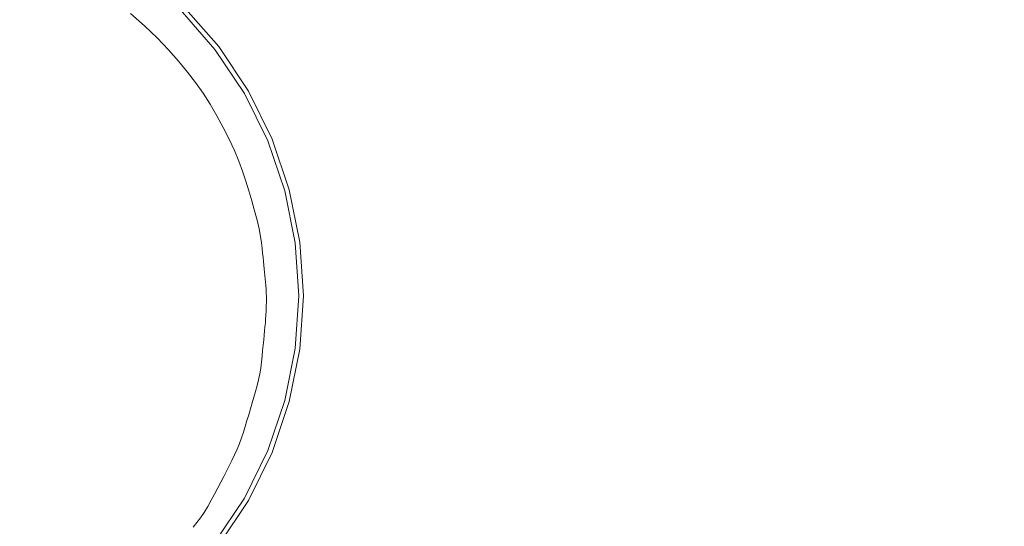
# Model space of a CAD drawing. Extents: x -699 to 701, y -787 to 13.
# Drawn here: x -325 to -273, y -326 to -299 of the extents above; entities that cross this region are included whole.
import ezdxf

# ---------------------------------------------------------------- set-up
doc = ezdxf.new("R2010")
doc.units = 0
doc.header["$LTSCALE"] = 500
doc.header["$MEASUREMENT"] = 0
doc.layers.add('CORNEA_CERAMIKA', color=7, linetype='Continuous')
doc.layers.add('CORNEA_CHROM', color=7, linetype='Continuous')

msp = doc.modelspace()

# ---------------------------------------------------------------- linework, layer by layer
at = {"layer": 'CORNEA_CERAMIKA', "lineweight": 0}
for points, invisible_edges in [([(-318.664, -299.638, -209), (-257.193, -284.522, -209), (-319.398, -298.999, -209), (-318.664, -299.638, -209)], 11), ([(-257.193, -284.522, -209), (-318.664, -299.638, -209), (-250.126, -285.463, -209), (-257.193, -284.522, -209)], 15), ([(-317.999, -300.275, -209), (-250.126, -285.463, -209), (-318.664, -299.638, -209), (-317.999, -300.275, -209)], 11), ([(-250.126, -285.463, -209), (-317.999, -300.275, -209), (-244.198, -286.375, -209), (-250.126, -285.463, -209)], 15), ([(-317.401, -300.899, -209), (-244.198, -286.375, -209), (-317.999, -300.275, -209), (-317.401, -300.899, -209)], 11), ([(-244.198, -286.375, -209), (-317.401, -300.899, -209), (-239.152, -287.274, -209), (-244.198, -286.375, -209)], 15), ([(-316.868, -301.502, -209), (-239.152, -287.274, -209), (-317.401, -300.899, -209), (-316.868, -301.502, -209)], 11), ([(-239.152, -287.274, -209), (-316.868, -301.502, -209), (-234.733, -288.175, -209), (-239.152, -287.274, -209)], 15), ([(-316.396, -302.073, -209), (-234.733, -288.175, -209), (-316.868, -301.502, -209), (-316.396, -302.073, -209)], 11), ([(-234.733, -288.175, -209), (-316.396, -302.073, -209), (-230.686, -289.095, -209), (-234.733, -288.175, -209)], 15), ([(-315.972, -302.628, -209), (-230.686, -289.095, -209), (-316.396, -302.073, -209), (-315.972, -302.628, -209)], 11), ([(-230.686, -289.095, -209), (-315.972, -302.628, -209), (-226.912, -290.058, -209), (-230.686, -289.095, -209)], 15), ([(-315.584, -303.185, -209), (-226.912, -290.058, -209), (-315.972, -302.628, -209), (-315.584, -303.185, -209)], 11), ([(-226.912, -290.058, -209), (-315.584, -303.185, -209), (-223.316, -291.088, -209), (-226.912, -290.058, -209)], 15), ([(-315.217, -303.759, -209), (-223.316, -291.088, -209), (-315.584, -303.185, -209), (-315.217, -303.759, -209)], 11), ([(-223.316, -291.088, -209), (-315.217, -303.759, -209), (-219.8, -292.209, -209), (-223.316, -291.088, -209)], 15), ([(-314.858, -304.367, -209), (-219.8, -292.209, -209), (-315.217, -303.759, -209), (-314.858, -304.367, -209)], 11), ([(-219.8, -292.209, -209), (-314.858, -304.367, -209), (-216.266, -293.447, -209), (-219.8, -292.209, -209)], 15), ([(-314.518, -304.989, -209), (-216.266, -293.447, -209), (-314.858, -304.367, -209), (-314.518, -304.989, -209)], 11), ([(-216.266, -293.447, -209), (-314.518, -304.989, -209), (-212.719, -294.794, -209), (-216.266, -293.447, -209)], 15), ([(-314.204, -305.608, -209), (-212.719, -294.794, -209), (-314.518, -304.989, -209), (-314.204, -305.608, -209)], 11), ([(-212.719, -294.794, -209), (-314.204, -305.608, -209), (-209.162, -296.247, -209), (-212.719, -294.794, -209)], 15), ([(-313.928, -306.204, -209), (-209.162, -296.247, -209), (-314.204, -305.608, -209), (-313.928, -306.204, -209)], 11), ([(-209.162, -296.247, -209), (-313.928, -306.204, -209), (-205.599, -297.799, -209), (-209.162, -296.247, -209)], 15), ([(-313.699, -306.759, -209), (-205.599, -297.799, -209), (-313.928, -306.204, -209), (-313.699, -306.759, -209)], 11), ([(-205.599, -297.799, -209), (-313.699, -306.759, -209), (-202.032, -299.445, -209), (-205.599, -297.799, -209)], 15), ([(-313.505, -307.287, -209), (-202.032, -299.445, -209), (-313.699, -306.759, -209), (-313.505, -307.287, -209)], 11), ([(-202.032, -299.445, -209), (-313.505, -307.287, -209), (-198.47, -301.196, -209), (-202.032, -299.445, -209)], 15), ([(-313.336, -307.801, -209), (-198.47, -301.196, -209), (-313.505, -307.287, -209), (-313.336, -307.801, -209)], 11), ([(-198.47, -301.196, -209), (-313.336, -307.801, -209), (-194.92, -303.064, -209), (-198.47, -301.196, -209)], 15), ([(-313.179, -308.316, -209), (-194.92, -303.064, -209), (-313.336, -307.801, -209), (-313.179, -308.316, -209)], 11), ([(-194.92, -303.064, -209), (-313.179, -308.316, -209), (-191.389, -305.059, -209), (-194.92, -303.064, -209)], 15), ([(-313.023, -308.846, -209), (-191.389, -305.059, -209), (-313.179, -308.316, -209), (-313.023, -308.846, -209)], 11), ([(-191.389, -305.059, -209), (-313.023, -308.846, -209), (-187.884, -307.192, -209), (-191.389, -305.059, -209)], 15), ([(-312.876, -309.37, -209), (-187.884, -307.192, -209), (-313.023, -308.846, -209), (-312.876, -309.37, -209)], 11), ([(-187.884, -307.192, -209), (-312.876, -309.37, -209), (-184.477, -309.405, -209), (-187.884, -307.192, -209)], 15), ([(-312.746, -309.868, -209), (-184.477, -309.405, -209), (-312.876, -309.37, -209), (-312.746, -309.868, -209)], 11), ([(-184.477, -309.405, -209), (-312.746, -309.868, -209), (-181.238, -311.641, -209), (-184.477, -309.405, -209)], 15), ([(-312.639, -310.322, -209), (-181.238, -311.641, -209), (-312.746, -309.868, -209), (-312.639, -310.322, -209)], 11), ([(-181.238, -311.641, -209), (-312.639, -310.322, -209), (-178.24, -313.839, -209), (-181.238, -311.641, -209)], 15), ([(-312.564, -310.711, -209), (-178.24, -313.839, -209), (-312.639, -310.322, -209), (-312.564, -310.711, -209)], 11), ([(-312.513, -311.044, -209), (-175.553, -315.943, -209), (-312.564, -310.711, -209), (-312.513, -311.044, -209)], 11), ([(-178.24, -313.839, -209), (-312.564, -310.711, -209), (-175.553, -315.943, -209), (-178.24, -313.839, -209)], 15), ([(-312.478, -311.334, -209), (-173.145, -317.979, -209), (-312.513, -311.044, -209), (-312.478, -311.334, -209)], 11), ([(-175.553, -315.943, -209), (-312.513, -311.044, -209), (-173.145, -317.979, -209), (-175.553, -315.943, -209)], 15), ([(-173.145, -317.979, -209), (-312.478, -311.334, -209), (-170.983, -319.974, -209), (-173.145, -317.979, -209)], 15), ([(-312.454, -311.59, -209), (-170.983, -319.974, -209), (-312.478, -311.334, -209), (-312.454, -311.59, -209)], 11), ([(-170.983, -319.974, -209), (-312.454, -311.59, -209), (-169.035, -321.955, -209), (-170.983, -319.974, -209)], 15), ([(-312.431, -311.822, -209), (-169.035, -321.955, -209), (-312.454, -311.59, -209), (-312.431, -311.822, -209)], 11), ([(-312.41, -312.036, -209), (-167.269, -323.949, -209), (-312.431, -311.822, -209), (-312.41, -312.036, -209)], 11), ([(-169.035, -321.955, -209), (-312.431, -311.822, -209), (-167.269, -323.949, -209), (-169.035, -321.955, -209)], 15), ([(-312.391, -312.233, -209), (-165.701, -325.9, -209), (-312.41, -312.036, -209), (-312.391, -312.233, -209)], 11), ([(-167.269, -323.949, -209), (-312.41, -312.036, -209), (-165.701, -325.9, -209), (-167.269, -323.949, -209)], 15), ([(-165.701, -325.9, -209), (-312.391, -312.233, -209), (-164.347, -327.751, -209), (-165.701, -325.9, -209)], 15), ([(-312.373, -312.42, -209), (-164.347, -327.751, -209), (-312.391, -312.233, -209), (-312.373, -312.42, -209)], 11), ([(-164.347, -327.751, -209), (-312.373, -312.42, -209), (-163.224, -329.447, -209), (-164.347, -327.751, -209)], 15), ([(-163.224, -329.447, -209), (-312.373, -312.42, -209), (-312.356, -312.599, -209), (-162.349, -330.93, -209)], 13), ([(-312.339, -312.773, -209), (-162.349, -330.93, -209), (-312.356, -312.599, -209), (-312.339, -312.773, -209)], 11), ([(-161.664, -332.25, -209), (-162.349, -330.93, -209), (-312.339, -312.773, -209), (-312.322, -312.946, -209)], 11), ([(-312.322, -312.946, -209), (-312.305, -313.12, -209), (-161.113, -333.452, -209), (-161.664, -332.25, -209)], 14), ([(-160.639, -334.586, -209), (-161.113, -333.452, -209), (-312.305, -313.12, -209), (-312.288, -313.298, -209)], 11), ([(-160.185, -335.699, -209), (-160.639, -334.586, -209), (-312.288, -313.298, -209), (-312.272, -313.484, -209)], 11), ([(-159.765, -336.804, -209), (-160.185, -335.699, -209), (-312.272, -313.484, -209), (-312.26, -313.682, -209)], 11), ([(-312.26, -313.682, -209), (-312.252, -313.897, -209), (-159.391, -337.914, -209), (-159.765, -336.804, -209)], 14), ([(-312.252, -313.897, -209), (-312.252, -314.131, -209), (-159.077, -339.044, -209), (-159.391, -337.914, -209)], 14), ([(-158.654, -341.36, -209), (-158.835, -340.206, -209), (-312.257, -314.375, -209), (-312.266, -314.619, -209)], 11), ([(-158.835, -340.206, -209), (-159.077, -339.044, -209), (-312.252, -314.131, -209), (-312.257, -314.375, -209)], 11), ([(-158.358, -344.364, -209), (-158.427, -343.479, -209), (-312.293, -315.061, -209), (-312.309, -315.26, -209)], 11), ([(-158.427, -343.479, -209), (-158.522, -342.464, -209), (-312.279, -314.851, -209), (-312.293, -315.061, -209)], 11), ([(-312.266, -314.619, -209), (-312.279, -314.851, -209), (-158.522, -342.464, -209), (-158.654, -341.36, -209)], 14), ([(-312.328, -315.46, -209), (-312.348, -315.671, -209), (-158.284, -345.94, -209), (-158.312, -345.168, -209)], 14), ([(-158.312, -345.168, -209), (-158.358, -344.364, -209), (-312.309, -315.26, -209), (-312.328, -315.46, -209)], 11), ([(-158.273, -347.59, -209), (-158.273, -346.731, -209), (-312.371, -315.904, -209), (-312.396, -316.158, -209)], 11), ([(-312.348, -315.671, -209), (-312.371, -315.904, -209), (-158.273, -346.731, -209), (-158.284, -345.94, -209)], 14), ([(-312.422, -316.429, -209), (-312.45, -316.715, -209), (-158.311, -349.439, -209), (-158.286, -348.499, -209)], 14), ([(-158.286, -348.499, -209), (-158.273, -347.59, -209), (-312.396, -316.158, -209), (-312.422, -316.429, -209)], 11), ([(-158.394, -351.341, -209), (-312.478, -317.014, -209), (-312.512, -317.321, -209), (-158.456, -352.283, -209)], 13), ([(-312.45, -316.715, -209), (-312.478, -317.014, -209), (-158.347, -350.392, -209), (-158.311, -349.439, -209)], 14), ([(-158.347, -350.392, -209), (-312.478, -317.014, -209), (-158.394, -351.341, -209), (-158.347, -350.392, -209)], 15), ([(-158.539, -353.219, -209), (-312.552, -317.631, -209), (-312.602, -317.942, -209), (-158.647, -354.147, -209)], 13), ([(-158.456, -352.283, -209), (-312.512, -317.321, -209), (-312.552, -317.631, -209), (-158.539, -353.219, -209)], 13), ([(-158.647, -354.147, -209), (-312.602, -317.942, -209), (-312.666, -318.249, -209), (-158.784, -355.067, -209)], 13), ([(-158.949, -355.979, -209), (-312.74, -318.554, -209), (-312.822, -318.858, -209), (-159.139, -356.885, -209)], 13), ([(-158.784, -355.067, -209), (-312.666, -318.249, -209), (-312.74, -318.554, -209), (-158.949, -355.979, -209)], 13), ([(-159.352, -357.787, -209), (-312.909, -319.162, -209), (-312.999, -319.47, -209), (-159.586, -358.684, -209)], 13), ([(-159.139, -356.885, -209), (-312.822, -318.858, -209), (-312.909, -319.162, -209), (-159.352, -357.787, -209)], 13), ([(-159.586, -358.684, -209), (-312.999, -319.47, -209), (-313.09, -319.778, -209), (-159.84, -359.576, -209)], 13), ([(-160.114, -360.463, -209), (-313.181, -320.087, -209), (-313.273, -320.393, -209), (-160.406, -361.342, -209)], 13), ([(-159.84, -359.576, -209), (-313.09, -319.778, -209), (-313.181, -320.087, -209), (-160.114, -360.463, -209)], 13), ([(-160.716, -362.212, -209), (-313.364, -320.697, -209), (-313.457, -320.999, -209), (-161.047, -363.075, -209)], 13), ([(-160.406, -361.342, -209), (-313.273, -320.393, -209), (-313.364, -320.697, -209), (-160.716, -362.212, -209)], 13), ([(-161.401, -363.929, -209), (-313.557, -321.299, -209), (-313.667, -321.599, -209), (-161.78, -364.777, -209)], 13), ([(-161.047, -363.075, -209), (-313.457, -320.999, -209), (-313.557, -321.299, -209), (-161.401, -363.929, -209)], 13), ([(-161.78, -364.777, -209), (-313.667, -321.599, -209), (-313.79, -321.897, -209), (-162.187, -365.617, -209)], 13), ([(-162.619, -366.449, -209), (-313.924, -322.194, -209), (-314.064, -322.488, -209), (-163.075, -367.272, -209)], 13), ([(-162.187, -365.617, -209), (-313.79, -321.897, -209), (-313.924, -322.194, -209), (-162.619, -366.449, -209)], 13), ([(-163.55, -368.084, -209), (-314.207, -322.776, -209), (-314.351, -323.058, -209), (-164.042, -368.883, -209)], 13), ([(-163.075, -367.272, -209), (-314.064, -322.488, -209), (-314.207, -322.776, -209), (-163.55, -368.084, -209)], 13), ([(-164.554, -369.676, -209), (-314.497, -323.34, -209), (-314.648, -323.629, -209), (-165.086, -370.466, -209)], 13), ([(-164.042, -368.883, -209), (-314.351, -323.058, -209), (-314.497, -323.34, -209), (-164.554, -369.676, -209)], 13), ([(-165.086, -370.466, -209), (-314.648, -323.629, -209), (-314.807, -323.931, -209), (-165.642, -371.259, -209)], 13), ([(-166.222, -372.059, -209), (-314.977, -324.254, -209), (-315.155, -324.585, -209), (-166.825, -372.858, -209)], 13), ([(-165.642, -371.259, -209), (-314.807, -323.931, -209), (-314.977, -324.254, -209), (-166.222, -372.059, -209)], 13), ([(-167.449, -373.646, -209), (-315.339, -324.911, -209), (-315.527, -325.22, -209), (-168.091, -374.412, -209)], 13), ([(-166.825, -372.858, -209), (-315.155, -324.585, -209), (-315.339, -324.911, -209), (-167.449, -373.646, -209)], 13), ([(-168.091, -374.412, -209), (-315.527, -325.22, -209), (-315.715, -325.5, -209), (-168.751, -375.149, -209)], 13), ([(-169.427, -375.861, -209), (-315.905, -325.758, -209), (-316.098, -326.004, -209), (-170.122, -376.556, -209)], 13), ([(-168.751, -375.149, -209), (-315.715, -325.5, -209), (-315.905, -325.758, -209), (-169.427, -375.861, -209)], 13)]:
    msp.add_3dface(points, dxfattribs=dict(at, invisible_edges=invisible_edges))
at = {"layer": 'CORNEA_CHROM', "lineweight": 0}
for points, invisible_edges in [([(-325.48, -298.494, -203.389), (-323.532, -299.451, -203.389), (-322.302, -297.322, -203.595), (-324.539, -296.222, -203.595)], 15), ([(-321.728, -300.66, -203.389), (-320.231, -298.709, -203.595), (-322.302, -297.322, -203.595), (-323.532, -299.451, -203.389)], 15), ([(-317.315, -299.312, -203.938), (-319.333, -297.539, -203.938), (-320.231, -298.709, -203.595), (-318.358, -300.355, -203.595)], 15), ([(-326.608, -301.264, -203.286), (-324.991, -301.98, -203.286), (-323.532, -299.451, -203.389), (-325.48, -298.494, -203.389)], 15), ([(-320.096, -302.094, -203.389), (-318.358, -300.355, -203.595), (-320.231, -298.709, -203.595), (-321.728, -300.66, -203.389)], 15), ([(-316.793, -298.791, -204.43), (-317.315, -299.312, -203.938), (-315.542, -301.331, -203.938), (-314.956, -300.882, -204.43)], 7), ([(-316.793, -298.791, -204.43), (-314.956, -300.882, -204.43), (-314.761, -300.732, -205.081), (-316.62, -298.617, -205.081)], 15), ([(-316.62, -298.617, -205.081), (-314.761, -300.732, -205.081), (-314.761, -300.732, -205.905), (-316.62, -298.617, -205.905)], 15), ([(-316.62, -298.617, -208.055), (-316.62, -298.617, -206.911), (-314.761, -300.732, -206.911), (-314.761, -300.732, -208.055)], 15), ([(-316.62, -298.617, -206.911), (-316.62, -298.617, -205.905), (-314.761, -300.732, -205.905), (-314.761, -300.732, -206.911)], 15), ([(-316.62, -298.617, -208.055), (-314.761, -300.732, -208.055), (-314.761, -300.732, -209.29), (-316.62, -298.617, -209.29)], 15), ([(-316.62, -298.617, -209.29), (-314.761, -300.732, -209.29), (-314.761, -300.732, -210.57), (-316.62, -298.617, -210.57)], 11), ([(-323.563, -303.022, -203.286), (-321.728, -300.66, -203.389), (-323.532, -299.451, -203.389), (-324.991, -301.98, -203.286)], 15), ([(-317.315, -299.312, -203.938), (-318.358, -300.355, -203.595), (-316.712, -302.229, -203.595), (-315.542, -301.331, -203.938)], 15), ([(-320.096, -302.094, -203.389), (-318.663, -303.725, -203.389), (-316.712, -302.229, -203.595), (-318.358, -300.355, -203.595)], 15), ([(-322.262, -304.259, -203.286), (-320.096, -302.094, -203.389), (-321.728, -300.66, -203.389), (-323.563, -303.022, -203.286)], 15), ([(-314.956, -300.882, -204.43), (-315.542, -301.331, -203.938), (-314.046, -303.561, -203.938), (-313.407, -303.193, -204.43)], 7), ([(-314.956, -300.882, -204.43), (-313.407, -303.193, -204.43), (-313.195, -303.07, -205.081), (-314.761, -300.732, -205.081)], 15), ([(-314.761, -300.732, -205.081), (-313.195, -303.07, -205.081), (-313.195, -303.07, -205.905), (-314.761, -300.732, -205.905)], 15), ([(-314.761, -300.732, -208.055), (-314.761, -300.732, -206.911), (-313.195, -303.07, -206.911), (-313.195, -303.07, -208.055)], 15), ([(-314.761, -300.732, -206.911), (-314.761, -300.732, -205.905), (-313.195, -303.07, -205.905), (-313.195, -303.07, -206.911)], 15), ([(-314.761, -300.732, -208.055), (-313.195, -303.07, -208.055), (-313.195, -303.07, -209.29), (-314.761, -300.732, -209.29)], 15), ([(-314.761, -300.732, -209.29), (-313.195, -303.07, -209.29), (-313.195, -303.07, -210.57), (-314.761, -300.732, -210.57)], 11), ([(-326.608, -301.264, -203.286), (-327.732, -304.123, -203.252), (-326.42, -304.454, -203.252), (-324.991, -301.98, -203.286)], 15), ([(-315.542, -301.331, -203.938), (-316.712, -302.229, -203.595), (-315.324, -304.299, -203.595), (-314.046, -303.561, -203.938)], 15), ([(-323.563, -303.022, -203.286), (-324.991, -301.98, -203.286), (-326.42, -304.454, -203.252), (-325.477, -305.425, -203.252)], 15), ([(-322.262, -304.259, -203.286), (-321.025, -305.561, -203.286), (-318.663, -303.725, -203.389), (-320.096, -302.094, -203.389)], 15), ([(-318.663, -303.725, -203.389), (-317.454, -305.529, -203.389), (-315.324, -304.299, -203.595), (-316.712, -302.229, -203.595)], 15), ([(-322.262, -304.259, -203.286), (-323.563, -303.022, -203.286), (-325.477, -305.425, -203.252), (-324.586, -306.583, -203.252)], 15), ([(-312.181, -305.689, -204.43), (-313.407, -303.193, -204.43), (-314.046, -303.561, -203.938), (-312.862, -305.972, -203.938)], 15), ([(-312.181, -305.689, -204.43), (-311.953, -305.595, -205.081), (-313.195, -303.07, -205.081), (-313.407, -303.193, -204.43)], 7), ([(-311.953, -305.595, -205.081), (-311.953, -305.595, -205.905), (-313.195, -303.07, -205.905), (-313.195, -303.07, -205.081)], 15), ([(-311.953, -305.595, -208.055), (-311.953, -305.595, -209.29), (-313.195, -303.07, -209.29), (-313.195, -303.07, -208.055)], 15), ([(-311.953, -305.595, -209.29), (-311.953, -305.595, -210.57), (-313.195, -303.07, -210.57), (-313.195, -303.07, -209.29)], 13), ([(-311.953, -305.595, -208.055), (-313.195, -303.07, -208.055), (-313.195, -303.07, -206.911), (-311.953, -305.595, -206.911)], 15), ([(-311.953, -305.595, -206.911), (-313.195, -303.07, -206.911), (-313.195, -303.07, -205.905), (-311.953, -305.595, -205.905)], 15), ([(-321.025, -305.561, -203.286), (-319.982, -306.989, -203.286), (-317.454, -305.529, -203.389), (-318.663, -303.725, -203.389)], 15), ([(-312.862, -305.972, -203.938), (-314.046, -303.561, -203.938), (-315.324, -304.299, -203.595), (-314.225, -306.536, -203.595)], 15), ([(-322.262, -304.259, -203.286), (-324.586, -306.583, -203.252), (-323.428, -307.474, -203.252), (-321.025, -305.561, -203.286)], 15), ([(-316.497, -307.477, -203.389), (-314.225, -306.536, -203.595), (-315.324, -304.299, -203.595), (-317.454, -305.529, -203.389)], 15), ([(-324.586, -306.583, -203.252), (-325.477, -305.425, -203.252), (-327.39, -307.607, -203.252), (-326.873, -308.87, -203.252)], 15), ([(-321.025, -305.561, -203.286), (-323.428, -307.474, -203.252), (-322.456, -308.417, -203.252), (-319.982, -306.989, -203.286)], 15), ([(-319.267, -308.605, -203.286), (-316.497, -307.477, -203.389), (-317.454, -305.529, -203.389), (-319.982, -306.989, -203.286)], 15), ([(-311.288, -308.326, -204.43), (-312.181, -305.689, -204.43), (-312.862, -305.972, -203.938), (-312.001, -308.517, -203.938)], 15), ([(-311.288, -308.326, -204.43), (-311.051, -308.262, -205.081), (-311.953, -305.595, -205.081), (-312.181, -305.689, -204.43)], 7), ([(-311.051, -308.262, -205.081), (-311.051, -308.262, -205.905), (-311.953, -305.595, -205.905), (-311.953, -305.595, -205.081)], 15), ([(-311.051, -308.262, -208.055), (-311.051, -308.262, -209.29), (-311.953, -305.595, -209.29), (-311.953, -305.595, -208.055)], 15), ([(-311.051, -308.262, -209.29), (-311.051, -308.262, -210.57), (-311.953, -305.595, -210.57), (-311.953, -305.595, -209.29)], 13), ([(-311.051, -308.262, -208.055), (-311.953, -305.595, -208.055), (-311.953, -305.595, -206.911), (-311.051, -308.262, -206.911)], 15), ([(-311.051, -308.262, -206.911), (-311.953, -305.595, -206.911), (-311.953, -305.595, -205.905), (-311.051, -308.262, -205.905)], 15), ([(-312.001, -308.517, -203.938), (-312.862, -305.972, -203.938), (-314.225, -306.536, -203.595), (-313.426, -308.898, -203.595)], 15), ([(-324.586, -306.583, -203.252), (-326.873, -308.87, -203.252), (-325.61, -309.387, -203.252), (-323.428, -307.474, -203.252)], 15), ([(-315.8, -309.535, -203.389), (-313.426, -308.898, -203.595), (-314.225, -306.536, -203.595), (-316.497, -307.477, -203.389)], 15), ([(-319.267, -308.605, -203.286), (-319.982, -306.989, -203.286), (-322.456, -308.417, -203.252), (-322.126, -309.729, -203.252)], 15), ([(-323.428, -307.474, -203.252), (-325.61, -309.387, -203.252), (-324.322, -309.494, -203.252), (-322.456, -308.417, -203.252)], 15), ([(-318.758, -310.327, -203.286), (-315.8, -309.535, -203.389), (-316.497, -307.477, -203.389), (-319.267, -308.605, -203.286)], 15), ([(-311.288, -308.326, -204.43), (-312.001, -308.517, -203.938), (-311.474, -311.151, -203.938), (-310.743, -311.055, -204.43)], 7), ([(-311.288, -308.326, -204.43), (-310.743, -311.055, -204.43), (-310.499, -311.023, -205.081), (-311.051, -308.262, -205.081)], 15), ([(-311.051, -308.262, -205.081), (-310.499, -311.023, -205.081), (-310.499, -311.023, -205.905), (-311.051, -308.262, -205.905)], 15), ([(-311.051, -308.262, -208.055), (-311.051, -308.262, -206.911), (-310.499, -311.023, -206.911), (-310.499, -311.023, -208.055)], 15), ([(-311.051, -308.262, -206.911), (-311.051, -308.262, -205.905), (-310.499, -311.023, -205.905), (-310.499, -311.023, -206.911)], 15), ([(-311.051, -308.262, -208.055), (-310.499, -311.023, -208.055), (-310.499, -311.023, -209.29), (-311.051, -308.262, -209.29)], 15), ([(-311.051, -308.262, -209.29), (-310.499, -311.023, -209.29), (-310.499, -311.023, -210.57), (-311.051, -308.262, -210.57)], 11), ([(-322.126, -309.729, -203.252), (-322.456, -308.417, -203.252), (-324.322, -309.494, -203.252), (-324.873, -310.663, -203.252)], 15), ([(-318.758, -310.327, -203.286), (-319.267, -308.605, -203.286), (-322.126, -309.729, -203.252), (-321.934, -311.178, -203.252)], 15), ([(-315.8, -309.535, -203.389), (-315.375, -311.665, -203.389), (-312.937, -311.344, -203.595), (-313.426, -308.898, -203.595)], 15), ([(-312.001, -308.517, -203.938), (-313.426, -308.898, -203.595), (-312.937, -311.344, -203.595), (-311.474, -311.151, -203.938)], 15), ([(-327.308, -311.218, -203.252), (-324.873, -310.663, -203.252), (-324.322, -309.494, -203.252), (-325.61, -309.387, -203.252)], 15), ([(-321.934, -311.178, -203.252), (-322.126, -309.729, -203.252), (-324.873, -310.663, -203.252), (-325.057, -312.015, -203.252)], 15), ([(-318.758, -310.327, -203.286), (-318.338, -312.073, -203.286), (-315.375, -311.665, -203.389), (-315.8, -309.535, -203.389)], 15), ([(-318.758, -310.327, -203.286), (-321.934, -311.178, -203.252), (-321.376, -312.529, -203.252), (-318.338, -312.073, -203.286)], 15), ([(-327.861, -312.766, -203.252), (-325.057, -312.015, -203.252), (-324.873, -310.663, -203.252), (-327.308, -311.218, -203.252)], 15), ([(-321.934, -311.178, -203.252), (-325.057, -312.015, -203.252), (-324.222, -313.094, -203.252), (-321.376, -312.529, -203.252)], 15), ([(-315.375, -311.665, -203.389), (-315.23, -313.831, -203.389), (-312.77, -313.831, -203.595), (-312.937, -311.344, -203.595)], 15), ([(-311.474, -311.151, -203.938), (-312.937, -311.344, -203.595), (-312.77, -313.831, -203.595), (-311.295, -313.831, -203.938)], 15), ([(-310.743, -311.055, -204.43), (-311.474, -311.151, -203.938), (-311.295, -313.831, -203.938), (-310.557, -313.831, -204.43)], 7), ([(-310.743, -311.055, -204.43), (-310.557, -313.831, -204.43), (-310.311, -313.831, -205.081), (-310.499, -311.023, -205.081)], 15), ([(-310.499, -311.023, -205.081), (-310.311, -313.831, -205.081), (-310.311, -313.831, -205.905), (-310.499, -311.023, -205.905)], 15), ([(-310.499, -311.023, -208.055), (-310.499, -311.023, -206.911), (-310.311, -313.831, -206.911), (-310.311, -313.831, -208.055)], 15), ([(-310.499, -311.023, -206.911), (-310.499, -311.023, -205.905), (-310.311, -313.831, -205.905), (-310.311, -313.831, -206.911)], 15), ([(-310.499, -311.023, -208.055), (-310.311, -313.831, -208.055), (-310.311, -313.831, -209.29), (-310.499, -311.023, -209.29)], 15), ([(-310.499, -311.023, -209.29), (-310.311, -313.831, -209.29), (-310.311, -313.831, -210.57), (-310.499, -311.023, -210.57)], 11), ([(-318.338, -312.073, -203.286), (-318.149, -313.831, -203.286), (-315.23, -313.831, -203.389), (-315.375, -311.665, -203.389)], 15), ([(-327.861, -312.766, -203.252), (-326.608, -313.831, -203.252), (-324.222, -313.094, -203.252), (-325.057, -312.015, -203.252)], 15), ([(-318.338, -312.073, -203.286), (-321.376, -312.529, -203.252), (-321.006, -313.831, -203.252), (-318.149, -313.831, -203.286)], 15), ([(-321.376, -312.529, -203.252), (-324.222, -313.094, -203.252), (-323.16, -313.831, -203.252), (-321.006, -313.831, -203.252)], 15), ([(-326.608, -313.831, -203.252), (-324.222, -314.568, -203.252), (-323.16, -313.831, -203.252), (-324.222, -313.094, -203.252)], 15), ([(-327.861, -314.895, -203.252), (-325.057, -315.646, -203.252), (-324.222, -314.568, -203.252), (-326.608, -313.831, -203.252)], 15), ([(-321.376, -315.133, -203.252), (-321.006, -313.831, -203.252), (-323.16, -313.831, -203.252), (-324.222, -314.568, -203.252)], 15), ([(-318.338, -315.588, -203.286), (-318.149, -313.831, -203.286), (-321.006, -313.831, -203.252), (-321.376, -315.133, -203.252)], 15), ([(-318.338, -315.588, -203.286), (-315.375, -315.997, -203.389), (-315.23, -313.831, -203.389), (-318.149, -313.831, -203.286)], 15), ([(-315.375, -315.997, -203.389), (-312.937, -316.318, -203.595), (-312.77, -313.831, -203.595), (-315.23, -313.831, -203.389)], 15), ([(-311.474, -316.51, -203.938), (-311.295, -313.831, -203.938), (-312.77, -313.831, -203.595), (-312.937, -316.318, -203.595)], 15), ([(-310.743, -316.607, -204.43), (-310.557, -313.831, -204.43), (-311.295, -313.831, -203.938), (-311.474, -316.51, -203.938)], 15), ([(-310.743, -316.607, -204.43), (-310.499, -316.639, -205.081), (-310.311, -313.831, -205.081), (-310.557, -313.831, -204.43)], 7), ([(-310.499, -316.639, -205.081), (-310.499, -316.639, -205.905), (-310.311, -313.831, -205.905), (-310.311, -313.831, -205.081)], 15), ([(-310.499, -316.639, -208.055), (-310.499, -316.639, -209.29), (-310.311, -313.831, -209.29), (-310.311, -313.831, -208.055)], 15), ([(-310.499, -316.639, -209.29), (-310.499, -316.639, -210.57), (-310.311, -313.831, -210.57), (-310.311, -313.831, -209.29)], 13), ([(-310.499, -316.639, -208.055), (-310.311, -313.831, -208.055), (-310.311, -313.831, -206.911), (-310.499, -316.639, -206.911)], 15), ([(-310.499, -316.639, -206.911), (-310.311, -313.831, -206.911), (-310.311, -313.831, -205.905), (-310.499, -316.639, -205.905)], 15), ([(-321.934, -316.483, -203.252), (-321.376, -315.133, -203.252), (-324.222, -314.568, -203.252), (-325.057, -315.646, -203.252)], 15), ([(-327.861, -314.895, -203.252), (-327.308, -316.444, -203.252), (-324.873, -316.999, -203.252), (-325.057, -315.646, -203.252)], 15), ([(-318.758, -317.334, -203.286), (-318.338, -315.588, -203.286), (-321.376, -315.133, -203.252), (-321.934, -316.483, -203.252)], 15), ([(-318.758, -317.334, -203.286), (-315.8, -318.127, -203.389), (-315.375, -315.997, -203.389), (-318.338, -315.588, -203.286)], 15), ([(-321.934, -316.483, -203.252), (-325.057, -315.646, -203.252), (-324.873, -316.999, -203.252), (-322.126, -317.932, -203.252)], 15), ([(-315.8, -318.127, -203.389), (-313.426, -318.763, -203.595), (-312.937, -316.318, -203.595), (-315.375, -315.997, -203.389)], 15), ([(-327.308, -316.444, -203.252), (-325.61, -318.275, -203.252), (-324.322, -318.168, -203.252), (-324.873, -316.999, -203.252)], 15), ([(-318.758, -317.334, -203.286), (-321.934, -316.483, -203.252), (-322.126, -317.932, -203.252), (-319.267, -319.057, -203.286)], 15), ([(-312.001, -319.145, -203.938), (-311.474, -316.51, -203.938), (-312.937, -316.318, -203.595), (-313.426, -318.763, -203.595)], 15), ([(-311.288, -319.336, -204.43), (-310.743, -316.607, -204.43), (-311.474, -316.51, -203.938), (-312.001, -319.145, -203.938)], 15), ([(-311.288, -319.336, -204.43), (-311.051, -319.399, -205.081), (-310.499, -316.639, -205.081), (-310.743, -316.607, -204.43)], 7), ([(-311.051, -319.399, -205.081), (-311.051, -319.399, -205.905), (-310.499, -316.639, -205.905), (-310.499, -316.639, -205.081)], 15), ([(-311.051, -319.399, -208.055), (-311.051, -319.399, -209.29), (-310.499, -316.639, -209.29), (-310.499, -316.639, -208.055)], 15), ([(-311.051, -319.399, -209.29), (-311.051, -319.399, -210.57), (-310.499, -316.639, -210.57), (-310.499, -316.639, -209.29)], 13), ([(-311.051, -319.399, -208.055), (-310.499, -316.639, -208.055), (-310.499, -316.639, -206.911), (-311.051, -319.399, -206.911)], 15), ([(-311.051, -319.399, -206.911), (-310.499, -316.639, -206.911), (-310.499, -316.639, -205.905), (-311.051, -319.399, -205.905)], 15), ([(-322.126, -317.932, -203.252), (-324.873, -316.999, -203.252), (-324.322, -318.168, -203.252), (-322.456, -319.245, -203.252)], 15), ([(-318.758, -317.334, -203.286), (-319.267, -319.057, -203.286), (-316.497, -320.184, -203.389), (-315.8, -318.127, -203.389)], 15), ([(-323.428, -320.187, -203.252), (-322.456, -319.245, -203.252), (-324.322, -318.168, -203.252), (-325.61, -318.275, -203.252)], 15), ([(-319.267, -319.057, -203.286), (-322.126, -317.932, -203.252), (-322.456, -319.245, -203.252), (-319.983, -320.673, -203.286)], 15), ([(-315.8, -318.127, -203.389), (-316.497, -320.184, -203.389), (-314.225, -321.125, -203.595), (-313.426, -318.763, -203.595)], 15), ([(-324.586, -321.078, -203.252), (-323.428, -320.187, -203.252), (-325.61, -318.275, -203.252), (-326.873, -318.791, -203.252)], 15), ([(-324.586, -321.078, -203.252), (-326.873, -318.791, -203.252), (-327.39, -320.054, -203.252), (-325.477, -322.236, -203.252)], 15), ([(-321.025, -322.101, -203.286), (-319.983, -320.673, -203.286), (-322.456, -319.245, -203.252), (-323.428, -320.187, -203.252)], 15), ([(-319.267, -319.057, -203.286), (-319.983, -320.673, -203.286), (-317.454, -322.133, -203.389), (-316.497, -320.184, -203.389)], 15), ([(-312.001, -319.145, -203.938), (-313.426, -318.763, -203.595), (-314.225, -321.125, -203.595), (-312.862, -321.69, -203.938)], 15), ([(-311.288, -319.336, -204.43), (-312.001, -319.145, -203.938), (-312.862, -321.69, -203.938), (-312.181, -321.972, -204.43)], 7), ([(-311.288, -319.336, -204.43), (-312.181, -321.972, -204.43), (-311.953, -322.066, -205.081), (-311.051, -319.399, -205.081)], 15), ([(-311.051, -319.399, -205.081), (-311.953, -322.066, -205.081), (-311.953, -322.066, -205.905), (-311.051, -319.399, -205.905)], 15), ([(-311.051, -319.399, -208.055), (-311.051, -319.399, -206.911), (-311.953, -322.066, -206.911), (-311.953, -322.066, -208.055)], 15), ([(-311.051, -319.399, -206.911), (-311.051, -319.399, -205.905), (-311.953, -322.066, -205.905), (-311.953, -322.066, -206.911)], 15), ([(-311.051, -319.399, -208.055), (-311.953, -322.066, -208.055), (-311.953, -322.066, -209.29), (-311.051, -319.399, -209.29)], 15), ([(-311.051, -319.399, -209.29), (-311.953, -322.066, -209.29), (-311.953, -322.066, -210.57), (-311.051, -319.399, -210.57)], 11), ([(-322.262, -323.402, -203.286), (-321.025, -322.101, -203.286), (-323.428, -320.187, -203.252), (-324.586, -321.078, -203.252)], 15), ([(-316.497, -320.184, -203.389), (-317.454, -322.133, -203.389), (-315.324, -323.362, -203.595), (-314.225, -321.125, -203.595)], 15), ([(-321.025, -322.101, -203.286), (-318.663, -323.936, -203.389), (-317.454, -322.133, -203.389), (-319.983, -320.673, -203.286)], 15), ([(-322.262, -323.402, -203.286), (-324.586, -321.078, -203.252), (-325.477, -322.236, -203.252), (-323.563, -324.64, -203.286)], 15), ([(-312.862, -321.69, -203.938), (-314.225, -321.125, -203.595), (-315.324, -323.362, -203.595), (-314.046, -324.1, -203.938)], 15), ([(-312.181, -321.972, -204.43), (-312.862, -321.69, -203.938), (-314.046, -324.1, -203.938), (-313.408, -324.469, -204.43)], 7), ([(-323.563, -324.64, -203.286), (-325.477, -322.236, -203.252), (-326.42, -323.208, -203.252), (-324.991, -325.682, -203.286)], 15), ([(-322.262, -323.402, -203.286), (-320.096, -325.568, -203.389), (-318.663, -323.936, -203.389), (-321.025, -322.101, -203.286)], 15), ([(-318.663, -323.936, -203.389), (-316.712, -325.433, -203.595), (-315.324, -323.362, -203.595), (-317.454, -322.133, -203.389)], 15), ([(-312.181, -321.972, -204.43), (-313.408, -324.469, -204.43), (-313.195, -324.592, -205.081), (-311.953, -322.066, -205.081)], 15), ([(-311.953, -322.066, -205.081), (-313.195, -324.592, -205.081), (-313.195, -324.592, -205.905), (-311.953, -322.066, -205.905)], 15), ([(-311.953, -322.066, -208.055), (-311.953, -322.066, -206.911), (-313.195, -324.592, -206.911), (-313.195, -324.592, -208.055)], 15), ([(-311.953, -322.066, -206.911), (-311.953, -322.066, -205.905), (-313.195, -324.592, -205.905), (-313.195, -324.592, -206.911)], 15), ([(-311.953, -322.066, -208.055), (-313.195, -324.592, -208.055), (-313.195, -324.592, -209.29), (-311.953, -322.066, -209.29)], 15), ([(-311.953, -322.066, -209.29), (-313.195, -324.592, -209.29), (-313.195, -324.592, -210.57), (-311.953, -322.066, -210.57)], 11), ([(-326.608, -326.397, -203.286), (-324.991, -325.682, -203.286), (-326.42, -323.208, -203.252), (-327.732, -323.538, -203.252)], 15), ([(-315.542, -326.331, -203.938), (-314.046, -324.1, -203.938), (-315.324, -323.362, -203.595), (-316.712, -325.433, -203.595)], 15), ([(-322.262, -323.402, -203.286), (-323.563, -324.64, -203.286), (-321.728, -327.001, -203.389), (-320.096, -325.568, -203.389)], 15), ([(-320.096, -325.568, -203.389), (-318.358, -327.306, -203.595), (-316.712, -325.433, -203.595), (-318.663, -323.936, -203.389)], 15), ([(-314.956, -326.78, -204.43), (-313.408, -324.469, -204.43), (-314.046, -324.1, -203.938), (-315.542, -326.331, -203.938)], 15), ([(-323.563, -324.64, -203.286), (-324.991, -325.682, -203.286), (-323.532, -328.21, -203.389), (-321.728, -327.001, -203.389)], 15), ([(-314.956, -326.78, -204.43), (-314.761, -326.93, -205.081), (-313.195, -324.592, -205.081), (-313.408, -324.469, -204.43)], 7), ([(-314.761, -326.93, -205.081), (-314.761, -326.93, -205.905), (-313.195, -324.592, -205.905), (-313.195, -324.592, -205.081)], 15), ([(-314.761, -326.93, -208.055), (-314.761, -326.93, -209.29), (-313.195, -324.592, -209.29), (-313.195, -324.592, -208.055)], 15), ([(-314.761, -326.93, -209.29), (-314.761, -326.93, -210.57), (-313.195, -324.592, -210.57), (-313.195, -324.592, -209.29)], 13), ([(-314.761, -326.93, -208.055), (-313.195, -324.592, -208.055), (-313.195, -324.592, -206.911), (-314.761, -326.93, -206.911)], 15), ([(-314.761, -326.93, -206.911), (-313.195, -324.592, -206.911), (-313.195, -324.592, -205.905), (-314.761, -326.93, -205.905)], 15), ([(-317.315, -328.349, -203.938), (-315.542, -326.331, -203.938), (-316.712, -325.433, -203.595), (-318.358, -327.306, -203.595)], 15), ([(-326.608, -326.397, -203.286), (-325.48, -329.168, -203.389), (-323.532, -328.21, -203.389), (-324.991, -325.682, -203.286)], 15), ([(-320.096, -325.568, -203.389), (-321.728, -327.001, -203.389), (-320.231, -328.952, -203.595), (-318.358, -327.306, -203.595)], 15)]:
    msp.add_3dface(points, dxfattribs=dict(at, invisible_edges=invisible_edges))

doc.saveas('drawing.dxf')
